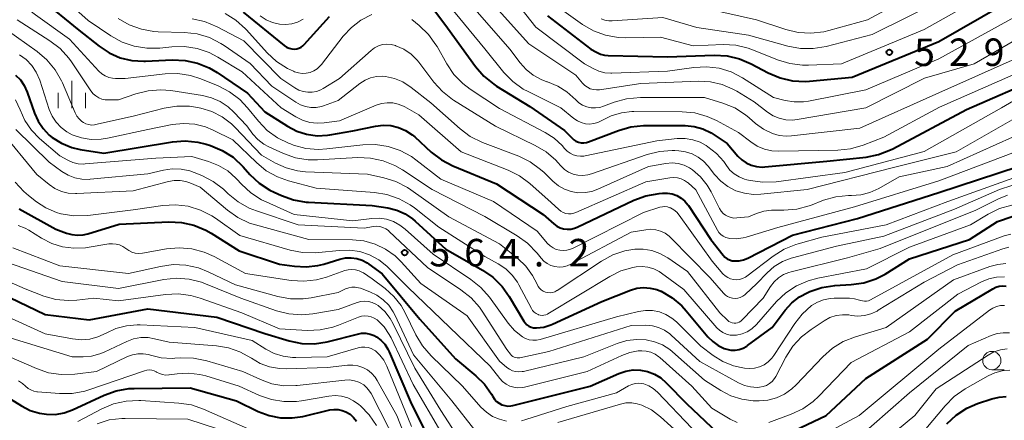
# Model space of a CAD drawing. Units: metres. Extents: x -70000 to -68000, y 18000 to 19500.
# Drawn here: x -69512 to -69378, y 19346 to 19401 of the extents above; entities that cross this region are included whole.
import ezdxf

# ---------------------------------------------------------------- set-up
doc = ezdxf.new("R2010")
doc.units = ezdxf.units.M
for name, color, linetype, lineweight in [('633100_広葉樹林', 7, 'Continuous', 13), ('633400_荒地', 7, 'Continuous', 13), ('710100_等高線(計曲線)', 7, 'Continuous', 40), ('710200_等高線(主曲線)', 7, 'Continuous', 13), ('731200_図化機測定による標高点', 7, 'Continuous', 40)]:
    doc.layers.add(name, color=color, linetype=linetype, lineweight=lineweight)
doc.styles.add('Style-WORKING', font='MS Gothic.ttf')

msp = doc.modelspace()

# ---------------------------------------------------------------- linework, layer by layer
at = {"layer": '633100_広葉樹林', "linetype": 'Continuous', "lineweight": 13}
msp.add_line((-69379.78, 19353.26), (-69378.11, 19353.26), dxfattribs=at)
msp.add_circle((-69379.78, 19354.51), 1.25, dxfattribs=at)
at = {"layer": '633400_荒地', "linetype": 'Continuous', "lineweight": 13}
for p, q in [((-69505.37, 19388.92), (-69505.37, 19392.67)), ((-69507.24, 19388.92), (-69507.24, 19391.03)), ((-69503.49, 19388.92), (-69503.49, 19391.03))]:
    msp.add_line(p, q, dxfattribs=at)
at = {"layer": '710100_等高線(計曲線)', "linetype": 'Continuous', "lineweight": 40, "flags": 128}
for points, elevation in [([(-69458.4, 19405.71), (-69454.1, 19399.9), (-69450.26, 19394.61), (-69449.11, 19393.29), (-69447.76, 19392.19), (-69447.4, 19391.96), (-69442.84, 19389.16), (-69438.11, 19385.89), (-69437.13, 19384.87), (-69436.85, 19384.62), (-69436.54, 19384.43), (-69436.19, 19384.3), (-69435.83, 19384.22), (-69435.45, 19384.21), (-69435.09, 19384.27), (-69434.83, 19384.35), (-69430.75, 19385.91), (-69429.07, 19386.39), (-69427.33, 19386.57), (-69427.13, 19386.57), (-69421.62, 19386.55), (-69420.4, 19386.43), (-69419.21, 19386.11), (-69418.09, 19385.58), (-69417.68, 19385.32), (-69415.89, 19384.11), (-69414.45, 19382.41), (-69413.91, 19381.89), (-69413.29, 19381.46), (-69412.61, 19381.15), (-69411.88, 19380.96), (-69411.14, 19380.9), (-69410.78, 19380.92), (-69402.3, 19381.7), (-69396.94, 19382.27), (-69395.23, 19382.61), (-69393.6, 19383.23), (-69393.28, 19383.4)], 540), ([(-69509.53, 19403.82), (-69504.4, 19399.6), (-69501.62, 19397.38), (-69500.26, 19396.47), (-69498.76, 19395.82), (-69497.17, 19395.43), (-69495.54, 19395.33), (-69495.29, 19395.34), (-69491.65, 19395.52), (-69489.91, 19395.46), (-69488.2, 19395.09), (-69486.59, 19394.44), (-69485.54, 19393.81), (-69481.38, 19391), (-69479, 19388.42), (-69475.92, 19386.46), (-69474.66, 19385.8), (-69473.31, 19385.37), (-69471.89, 19385.18), (-69470.47, 19385.24), (-69470.12, 19385.3), (-69467, 19385.84), (-69463.93, 19386.49), (-69462.88, 19386.62), (-69461.82, 19386.56), (-69460.78, 19386.32), (-69459.8, 19385.9), (-69458.91, 19385.32), (-69458.56, 19385.02), (-69456.3, 19382.95), (-69454.92, 19381.89), (-69453.37, 19381.08), (-69447.39, 19378.61), (-69441, 19374.43), (-69439.57, 19373.15), (-69439.17, 19372.84), (-69438.72, 19372.62), (-69438.23, 19372.47), (-69437.73, 19372.41), (-69437.23, 19372.44), (-69436.74, 19372.55), (-69436.4, 19372.69), (-69428.63, 19376.38), (-69427, 19376.99), (-69425.2, 19377.31), (-69424.73, 19377.35), (-69424.06, 19377.35), (-69423.4, 19377.23), (-69422.78, 19377), (-69422.2, 19376.67), (-69421.69, 19376.24), (-69421.26, 19375.73), (-69421.2, 19375.64), (-69418.14, 19371), (-69416.46, 19368.88), (-69416.21, 19368.62), (-69415.92, 19368.4), (-69415.59, 19368.24), (-69415.24, 19368.13), (-69414.91, 19368.09), (-69414.28, 19368.12)], 550), ([(-69481.97, 19402.03), (-69476.38, 19397.5), (-69476.06, 19397.28), (-69475.7, 19397.12), (-69475.32, 19397.03), (-69474.96, 19397), (-69474.65, 19397.03), (-69474.35, 19397.11), (-69474.07, 19397.24), (-69473.82, 19397.42), (-69473.63, 19397.6), (-69470.19, 19401.45)], 540), ([(-69440.45, 19401.55), (-69434.5, 19397), (-69433.75, 19396.57), (-69433.21, 19396.32), (-69432.65, 19396.17), (-69432.14, 19396.12), (-69424.05, 19395.95), (-69417.66, 19396.16), (-69415.92, 19396.07), (-69414.22, 19395.67), (-69412.65, 19395), (-69410.29, 19393.75), (-69408.68, 19393.07), (-69406.99, 19392.68), (-69405.24, 19392.59), (-69404.67, 19392.63), (-69398.83, 19393.17), (-69387, 19398.02), (-69378.39, 19403)], 530), ([(-69513.04, 19393.46), (-69512.38, 19392.8), (-69511.85, 19392.03), (-69511.44, 19391.13), (-69510.46, 19388.26), (-69509.96, 19387.15), (-69509.28, 19386.14), (-69508.43, 19385.26), (-69508.05, 19384.95), (-69506.77, 19384.15), (-69505.37, 19383.58), (-69504.22, 19383.32), (-69501, 19382.79), (-69491.63, 19384.34), (-69489.89, 19384.47), (-69488.15, 19384.3), (-69487, 19384.01), (-69486.43, 19383.83), (-69484.82, 19383.16), (-69483.35, 19382.23), (-69481.96, 19380.94), (-69481.04, 19379.9), (-69479.77, 19378.71), (-69478.31, 19377.75), (-69477.76, 19377.48), (-69476.75, 19377.01), (-69475.11, 19376.42), (-69473.39, 19376.12), (-69473.07, 19376.1), (-69464.35, 19375.65), (-69462.21, 19375.33), (-69461.01, 19375.03), (-69459.88, 19374.54), (-69458.85, 19373.85), (-69458.48, 19373.54), (-69454.3, 19369.7), (-69449.31, 19366.85), (-69447.87, 19365.86), (-69446.63, 19364.63), (-69445.65, 19363.25), (-69443.67, 19359.9), (-69443.47, 19359.63), (-69443.23, 19359.39), (-69442.96, 19359.2), (-69442.65, 19359.07), (-69442.33, 19358.98), (-69441.99, 19358.96), (-69441.94, 19358.96), (-69440.94, 19359.08), (-69439.97, 19359.38), (-69439.75, 19359.48), (-69433, 19362.56), (-69429.11, 19364.1), (-69428.23, 19364.36), (-69427.32, 19364.46), (-69426.41, 19364.4), (-69425.52, 19364.19), (-69424.95, 19363.96), (-69424.92, 19363.95), (-69423.41, 19363.07), (-69422.08, 19361.95), (-69421.48, 19361.29), (-69418.53, 19357.74), (-69417.88, 19357.09)], 560), ([(-69393.28, 19383.4), (-69383.23, 19388.77), (-69373, 19393.23)], 540), ([(-69414.28, 19368.12), (-69413.67, 19368.25), (-69413.1, 19368.49), (-69407, 19371.63), (-69398.13, 19373.87), (-69387, 19377.42), (-69376.19, 19381)], 550), ([(-69512.53, 19375.2), (-69507.55, 19372.45), (-69506.1, 19371.9), (-69505.35, 19371.68), (-69504.58, 19371.6), (-69503.8, 19371.65), (-69503.18, 19371.8), (-69498.89, 19373.11), (-69492.13, 19373.41), (-69490.39, 19373.34), (-69488.69, 19372.96), (-69487.08, 19372.3), (-69486.35, 19371.88), (-69482.53, 19369.47), (-69477, 19367.65), (-69474.97, 19367.36), (-69473.36, 19367.27), (-69471.76, 19367.47), (-69470.97, 19367.67), (-69468.78, 19368.34), (-69468.02, 19368.5), (-69467.24, 19368.53), (-69466.47, 19368.42), (-69465.72, 19368.18), (-69465.03, 19367.82), (-69464.81, 19367.66), (-69463, 19366.32), (-69457.86, 19360.14), (-69453, 19354.75), (-69450.21, 19352.44), (-69449.03, 19351.27), (-69448.07, 19349.92), (-69447.88, 19349.58), (-69447.65, 19349.23), (-69447.37, 19348.92), (-69447.03, 19348.67), (-69446.66, 19348.48), (-69446.26, 19348.36)], 570), ([(-69417.88, 19357.09), (-69417.13, 19356.55), (-69416.3, 19356.16), (-69415.95, 19356.05), (-69415.4, 19355.94), (-69414.83, 19355.92), (-69414.27, 19356.01), (-69413.73, 19356.19), (-69413.23, 19356.46), (-69413.11, 19356.55), (-69409.77, 19359), (-69407.99, 19361.36), (-69407.09, 19362.36), (-69406.03, 19363.2), (-69404.88, 19363.81), (-69404.62, 19363.92), (-69402.97, 19364.47), (-69401.23, 19364.73), (-69398.99, 19364.86), (-69397.26, 19365.11), (-69395.61, 19365.65), (-69394.34, 19366.31), (-69391, 19368.36), (-69382.85, 19371), (-69379, 19373.47), (-69377, 19374.14)], 560), ([(-69411.8, 19342.55), (-69402.39, 19347), (-69397, 19352.07), (-69388.58, 19357.42), (-69384.77, 19361.23), (-69379.65, 19364.31), (-69379.23, 19364.51), (-69378.78, 19364.64), (-69378.31, 19364.69), (-69377.84, 19364.66)], 570), ([(-69513.82, 19363.11), (-69509, 19360.8), (-69503, 19360.08), (-69495, 19361.56), (-69485.56, 19360.44), (-69479, 19358.18), (-69475.67, 19357.19), (-69473.96, 19356.85), (-69472.22, 19356.8), (-69470.49, 19357.06), (-69470.31, 19357.1), (-69466.37, 19358.12), (-69465.8, 19358.22), (-69465.22, 19358.22), (-69464.65, 19358.11), (-69464.1, 19357.91), (-69463.79, 19357.74), (-69463.17, 19357.28), (-69462.64, 19356.72), (-69462.21, 19356.07), (-69462.03, 19355.7), (-69459.11, 19348.89), (-69455.23, 19341)], 580), ([(-69446.26, 19348.36), (-69445.84, 19348.3), (-69445.42, 19348.33), (-69445.18, 19348.37), (-69434.6, 19351), (-69430.68, 19352.75), (-69429.73, 19353.07), (-69428.75, 19353.23), (-69427.75, 19353.21), (-69426.77, 19353.02), (-69425.83, 19352.67), (-69424.98, 19352.15), (-69424.21, 19351.48), (-69421.42, 19348.58), (-69416.43, 19343.91)], 570), ([(-69514.35, 19349.65), (-69512.25, 19348.32), (-69511.05, 19347.71), (-69509.76, 19347.31), (-69508.81, 19347.17), (-69507.6, 19347.16), (-69506.4, 19347.37), (-69505.26, 19347.78), (-69500.94, 19349.79), (-69499.3, 19350.38), (-69497.58, 19350.68), (-69496.86, 19350.71), (-69489.2, 19350.8), (-69482.86, 19349), (-69479.93, 19347.57), (-69478.44, 19347), (-69476.88, 19346.69), (-69475.29, 19346.67), (-69473.82, 19346.89), (-69470.14, 19347.76), (-69469.57, 19347.84), (-69469, 19347.82)], 590), ([(-69385.94, 19345.89), (-69384.66, 19347.07), (-69383.19, 19348.01), (-69381.74, 19348.63), (-69379.77, 19349.29), (-69378.8, 19349.52), (-69377.81, 19349.59)], 580), ([(-69469, 19347.82), (-69468.44, 19347.7), (-69467.95, 19347.51), (-69467.38, 19347.18), (-69466.89, 19346.75), (-69466.48, 19346.24)], 590)]:
    msp.add_lwpolyline(points, dxfattribs=dict(at, elevation=elevation))
at = {"layer": '710200_等高線(主曲線)', "linetype": 'Continuous', "lineweight": 13, "flags": 128}
for points, elevation in [([(-69454.35, 19417.64), (-69450.5, 19411.5), (-69445.93, 19405), (-69442.02, 19399.98), (-69435.37, 19395), (-69434.18, 19394.33), (-69433.42, 19393.98), (-69432.62, 19393.77), (-69431.78, 19393.7), (-69431.64, 19393.7), (-69424.03, 19393.97), (-69420.44, 19394.49), (-69418.73, 19394.58), (-69417.02, 19394.38), (-69415.38, 19393.88), (-69413.79, 19393.07), (-69409.59, 19390.41), (-69408, 19390), (-69406.75, 19389.79), (-69405.49, 19389.8), (-69404.8, 19389.91), (-69397, 19391.42), (-69387, 19395.68), (-69376.67, 19401.33)], 532), ([(-69509, 19406.15), (-69503.11, 19400.89), (-69500.03, 19398.81), (-69498.51, 19397.96), (-69496.87, 19397.39), (-69495.14, 19397.11), (-69493.35, 19397.14), (-69491.71, 19397.32), (-69489.96, 19397.35), (-69488.24, 19397.08), (-69486.59, 19396.52), (-69485.41, 19395.9), (-69482.12, 19393.88), (-69476.77, 19389), (-69474.79, 19387.76), (-69473.87, 19387.3), (-69472.89, 19387), (-69471.87, 19386.87), (-69470.91, 19386.92), (-69468.81, 19387.19), (-69463.83, 19389.33), (-69463.09, 19389.57), (-69462.33, 19389.68), (-69461.56, 19389.66), (-69460.8, 19389.5), (-69460.08, 19389.21), (-69459.89, 19389.11), (-69457.98, 19388.02), (-69452.2, 19383), (-69445.82, 19380.49), (-69444.26, 19379.72), (-69442.83, 19378.66), (-69439.92, 19376.08), (-69438.9, 19375.1), (-69438.61, 19374.87), (-69438.29, 19374.69), (-69437.94, 19374.57), (-69437.57, 19374.52), (-69437.2, 19374.52), (-69436.84, 19374.6), (-69436.58, 19374.69), (-69427, 19378.89), (-69423.71, 19379.45), (-69423.19, 19379.49)], 548), ([(-69419, 19402.56), (-69411.91, 19401), (-69407.9, 19399.67), (-69406.21, 19399.26), (-69404.47, 19399.16), (-69402.73, 19399.36), (-69402.05, 19399.52), (-69396.75, 19401), (-69385.7, 19407)], 524), ([(-69513.06, 19403.79), (-69510.31, 19401.69), (-69505.66, 19398.34), (-69501.65, 19393.99), (-69501.26, 19393.63), (-69500.81, 19393.34), (-69500.32, 19393.14), (-69499.79, 19393.03), (-69499.4, 19393), (-69498.06, 19393), (-69492.63, 19393.61), (-69490.89, 19393.65), (-69489.17, 19393.39), (-69487.76, 19392.93), (-69485.39, 19391.97), (-69483.83, 19391.18), (-69482.44, 19390.12), (-69481.38, 19389), (-69479.89, 19387.16)], 552), ([(-69448.35, 19403.65), (-69443, 19397.7), (-69436.56, 19393.44), (-69435.65, 19392.35), (-69435.34, 19392.04), (-69434.98, 19391.78), (-69434.59, 19391.59), (-69434.16, 19391.48), (-69433.72, 19391.44), (-69433.34, 19391.46), (-69427.7, 19392.3), (-69419.8, 19392.61), (-69418.19, 19392.53), (-69416.6, 19392.17), (-69415.11, 19391.54), (-69414.6, 19391.26), (-69412.21, 19389.79), (-69410.4, 19388.4), (-69409.63, 19387.91), (-69408.79, 19387.56), (-69407.91, 19387.36), (-69407, 19387.32), (-69406.33, 19387.39), (-69397, 19388.99), (-69388.96, 19393.04), (-69382.18, 19395), (-69374.65, 19399.35)], 534), ([(-69433.11, 19401.14), (-69432.59, 19400.96), (-69432.06, 19400.86), (-69431.59, 19400.86), (-69424.7, 19401.3), (-69420.05, 19399.95), (-69413, 19398.9), (-69407.61, 19397.39), (-69405.9, 19397.07), (-69404.15, 19397.06), (-69402.38, 19397.36), (-69396.13, 19399), (-69385.91, 19404.09)], 526), ([(-69484.43, 19401.84), (-69482.95, 19400.92), (-69481.65, 19399.76), (-69481.53, 19399.63), (-69478.69, 19396.49), (-69477.41, 19395.31), (-69475.94, 19394.36), (-69475.09, 19393.97), (-69474.97, 19393.91), (-69474.44, 19393.75), (-69473.9, 19393.68), (-69473.36, 19393.7), (-69472.83, 19393.82), (-69472.32, 19394.03), (-69471.86, 19394.32), (-69471.46, 19394.69), (-69471.29, 19394.89), (-69468.32, 19398.74), (-69467.2, 19399.95), (-69465.89, 19400.95), (-69464.43, 19401.71)], 542), ([(-69453.9, 19403), (-69448.99, 19397.01), (-69446.37, 19393.81), (-69445.15, 19392.57), (-69443.73, 19391.55), (-69443.06, 19391.19), (-69438.63, 19389), (-69436.82, 19387.52), (-69436.34, 19387.19), (-69435.82, 19386.96), (-69435.26, 19386.81), (-69434.69, 19386.77), (-69434.11, 19386.83)], 538), ([(-69450.6, 19402.75), (-69445.55, 19397), (-69444.16, 19395.12), (-69443.34, 19394.19), (-69442.37, 19393.42), (-69441.29, 19392.83)], 536), ([(-69439.16, 19402.84), (-69435.65, 19400.37), (-69434.14, 19399.5), (-69432.5, 19398.9), (-69430.79, 19398.59), (-69429.76, 19398.55), (-69425, 19398.62), (-69420.54, 19397.46), (-69416.47, 19397.6), (-69414.72, 19397.51), (-69413.03, 19397.12), (-69412.33, 19396.87), (-69409.04, 19395.52), (-69407.37, 19395.01), (-69405.64, 19394.79), (-69404.8, 19394.79), (-69400.28, 19395), (-69389, 19399.66), (-69383.1, 19403)], 528), ([(-69512.84, 19401), (-69508.34, 19398.13), (-69506.96, 19397.07)], 554), ([(-69499.02, 19401.16), (-69497.51, 19400.29), (-69495.87, 19399.7), (-69494.15, 19399.39), (-69493.56, 19399.36), (-69489.97, 19399.26), (-69488.24, 19399.06), (-69486.57, 19398.56), (-69485.01, 19397.78), (-69484.56, 19397.48), (-69481, 19395.02), (-69478.04, 19391.96), (-69474.76, 19389.74), (-69474.13, 19389.38), (-69473.44, 19389.15), (-69472.73, 19389.03), (-69472, 19389.04), (-69471.29, 19389.18), (-69471, 19389.27), (-69469, 19390), (-69466.03, 19392.31), (-69465.34, 19392.76), (-69464.59, 19393.08), (-69463.79, 19393.26), (-69462.97, 19393.3), (-69462.52, 19393.26), (-69461.31, 19392.99), (-69460.16, 19392.51), (-69459.03, 19391.77), (-69456.35, 19389.65), (-69452.37, 19386.11), (-69450.97, 19385.07), (-69449.28, 19384.24), (-69444.35, 19382.37), (-69442.78, 19381.61), (-69441.37, 19380.59), (-69440.88, 19380.14), (-69439.69, 19378.97), (-69438.95, 19378.36), (-69438.12, 19377.88), (-69437.21, 19377.56), (-69436.27, 19377.4), (-69435.31, 19377.41), (-69434.37, 19377.58), (-69433.56, 19377.87), (-69426.64, 19381)], 546), ([(-69488.93, 19401.11), (-69487.23, 19400.74), (-69485.5, 19400.03), (-69481.88, 19398.12), (-69476.81, 19393), (-69474.9, 19391.71), (-69474.36, 19391.41), (-69473.78, 19391.2), (-69473.16, 19391.11), (-69472.54, 19391.11), (-69471.94, 19391.23), (-69471.36, 19391.45), (-69471.04, 19391.62), (-69468.81, 19393), (-69464.51, 19396.81), (-69464.03, 19397.16), (-69463.5, 19397.43), (-69462.93, 19397.6), (-69462.34, 19397.66), (-69461.75, 19397.63), (-69461.17, 19397.49), (-69461.11, 19397.46), (-69460.03, 19396.97), (-69459.06, 19396.3), (-69458.23, 19395.47), (-69458, 19395.19), (-69455.95, 19392.48), (-69454.77, 19391.19), (-69453.4, 19390.12), (-69453.24, 19390.02), (-69447.51, 19386.49), (-69442.12, 19383.86), (-69440.63, 19382.97), (-69439.31, 19381.82), (-69439.04, 19381.53), (-69438.62, 19381.06), (-69438.12, 19380.59), (-69437.55, 19380.22), (-69436.93, 19379.95), (-69436.27, 19379.79), (-69435.59, 19379.75), (-69434.91, 19379.83), (-69434.42, 19379.97), (-69426.83, 19382.6), (-69425.14, 19383.03), (-69423.4, 19383.16), (-69423.07, 19383.15), (-69422.52, 19383.12), (-69421.59, 19382.99), (-69420.7, 19382.71), (-69419.86, 19382.27), (-69419.12, 19381.69), (-69418.52, 19381.04), (-69417.63, 19379.89), (-69416.79, 19378.99)], 544), ([(-69479.64, 19401.53), (-69478.84, 19401), (-69477.97, 19400.62), (-69477, 19400.39), (-69476.17, 19400.35), (-69475.34, 19400.45), (-69474.54, 19400.69), (-69473.8, 19401.07)], 538), ([(-69458.95, 19401.03), (-69457.93, 19400.2), (-69456.68, 19398.99), (-69455.65, 19397.58), (-69455.51, 19397.34), (-69454.18, 19394.98), (-69453.2, 19393.54), (-69451.98, 19392.29), (-69450.98, 19391.54), (-69447, 19388.9), (-69440.73, 19385.63), (-69439.51, 19384.84), (-69438.45, 19383.86), (-69438.09, 19383.45), (-69437.75, 19383.09), (-69437.35, 19382.8), (-69436.91, 19382.58), (-69436.43, 19382.44), (-69435.94, 19382.38), (-69435.45, 19382.41), (-69435.29, 19382.44), (-69425.5, 19384.5), (-69422.71, 19384.78), (-69421.65, 19384.8), (-69420.61, 19384.63), (-69419.61, 19384.28), (-69418.79, 19383.84), (-69418.55, 19383.68), (-69417.37, 19382.76), (-69416.37, 19381.65), (-69416, 19381.12), (-69415.52, 19380.5), (-69414.94, 19379.97), (-69414.27, 19379.55), (-69413.54, 19379.25), (-69413.2, 19379.16)], 542), ([(-69514.34, 19399.66), (-69510.08, 19396.65), (-69508.75, 19395.52), (-69507.63, 19394.18), (-69506.76, 19392.67), (-69506.63, 19392.37), (-69504.91, 19388.29), (-69504.67, 19387.85), (-69504.37, 19387.46), (-69504, 19387.13), (-69503.78, 19386.97), (-69503.43, 19386.8), (-69503.05, 19386.69), (-69502.66, 19386.64), (-69502.28, 19386.67), (-69502.11, 19386.7), (-69497, 19387.85), (-69492.75, 19388.94), (-69491.03, 19389.22), (-69489.29, 19389.2), (-69488.2, 19389.03), (-69487.74, 19388.93), (-69486.24, 19388.47), (-69484.84, 19387.76), (-69483.58, 19386.82), (-69483.07, 19386.32), (-69479.48, 19382.52), (-69477.56, 19381.44), (-69476.1, 19380.78), (-69474.54, 19380.38), (-69473.44, 19380.27), (-69465, 19379.91), (-69462.78, 19379.43), (-69461.11, 19378.92), (-69459.56, 19378.12), (-69459.09, 19377.81), (-69453.89, 19374.11), (-69447, 19370.45), (-69444.47, 19368.42), (-69443.37, 19367.36), (-69442.47, 19366.12), (-69441.86, 19364.91), (-69441.71, 19364.62), (-69441.51, 19364.36), (-69441.28, 19364.14), (-69441, 19363.97), (-69440.71, 19363.84)], 556), ([(-69506.96, 19397.07), (-69505.79, 19395.78), (-69505.41, 19395.26), (-69502.76, 19391.28), (-69502.46, 19390.91), (-69502.1, 19390.6), (-69501.69, 19390.35), (-69501.25, 19390.18), (-69500.79, 19390.09), (-69500.47, 19390.07), (-69499, 19390.08), (-69496.63, 19390.9), (-69494.94, 19391.32), (-69493.2, 19391.44), (-69491.86, 19391.33), (-69487.54, 19390.67), (-69486.29, 19390.36), (-69485.11, 19389.84), (-69484.04, 19389.13), (-69483.25, 19388.39), (-69481.49, 19386.51), (-69480.63, 19385.37), (-69479.95, 19384.64), (-69479.17, 19384.04), (-69478.46, 19383.66), (-69476.47, 19382.76), (-69474.82, 19382.18), (-69473.1, 19381.9), (-69471.81, 19381.89), (-69466.31, 19382.19), (-69464.57, 19382.13), (-69462.86, 19381.77), (-69461.25, 19381.12), (-69460.24, 19380.53), (-69456.17, 19377.83), (-69449, 19374.14), (-69444.58, 19371.53), (-69443.16, 19370.52), (-69441.85, 19369.16), (-69441.31, 19368.48), (-69440.92, 19368.07), (-69440.47, 19367.74), (-69439.96, 19367.49), (-69439.41, 19367.32), (-69438.85, 19367.26), (-69438.28, 19367.3), (-69437.73, 19367.43), (-69437.24, 19367.64), (-69429, 19372.03), (-69427, 19372.36), (-69426.32, 19372.41), (-69425.65, 19372.35), (-69424.99, 19372.17), (-69424.38, 19371.87), (-69423.82, 19371.48), (-69423.58, 19371.25), (-69418.21, 19365.79), (-69416.4, 19363.7), (-69416.14, 19363.44), (-69415.85, 19363.24), (-69415.52, 19363.09), (-69415.17, 19363.01), (-69414.81, 19362.98), (-69414.45, 19363.01), (-69414.11, 19363.11)], 554), ([(-69512.51, 19396.23), (-69511.6, 19395.57), (-69510.83, 19394.76), (-69510.21, 19393.83), (-69509.74, 19392.75), (-69508.44, 19388.77), (-69508.05, 19387.85), (-69507.51, 19387.02), (-69506.82, 19386.29), (-69506.03, 19385.69), (-69505.32, 19385.32), (-69504.04, 19384.88), (-69502.71, 19384.67), (-69501.35, 19384.69), (-69500.51, 19384.83), (-69495, 19386.03), (-69491.66, 19386.69), (-69490.13, 19386.86), (-69488.59, 19386.75), (-69487.09, 19386.38), (-69486.05, 19385.95), (-69483.37, 19384.63), (-69480.17, 19381.52), (-69478.82, 19380.41), (-69477.29, 19379.56), (-69475.78, 19379.02), (-69471.99, 19378.01), (-69464.06, 19377.44), (-69462.34, 19377.16), (-69460.69, 19376.59), (-69459.17, 19375.74), (-69458.59, 19375.32), (-69455.28, 19372.72), (-69449, 19368.7), (-69447.16, 19367.69), (-69446.14, 19367.02), (-69445.26, 19366.17), (-69444.54, 19365.19), (-69444.33, 19364.83), (-69442.63, 19361.62), (-69442.46, 19361.35), (-69442.24, 19361.11), (-69441.98, 19360.92), (-69441.69, 19360.77), (-69441.65, 19360.75), (-69441.41, 19360.69), (-69441.16, 19360.66), (-69440.91, 19360.68), (-69440.67, 19360.74), (-69440.44, 19360.85), (-69440.4, 19360.87), (-69431.94, 19365.99), (-69430.41, 19366.74), (-69428.77, 19367.22), (-69428.34, 19367.29), (-69427.53, 19367.35), (-69426.72, 19367.25), (-69425.93, 19367.02), (-69425.2, 19366.66)], 558), ([(-69441.29, 19392.83), (-69440.53, 19392.55), (-69440.42, 19392.52), (-69439.04, 19391.96), (-69437.77, 19391.18), (-69436.58, 19390.09), (-69436.14, 19389.68), (-69435.63, 19389.36), (-69435.08, 19389.13), (-69434.49, 19388.99), (-69433.89, 19388.96), (-69433.29, 19389.04), (-69432.8, 19389.19), (-69431.31, 19389.75), (-69429.63, 19390.23), (-69427.75, 19390.41), (-69419, 19390.41), (-69416.49, 19389.62), (-69414.88, 19388.96), (-69413.41, 19388.03), (-69412.92, 19387.63), (-69412.02, 19386.85), (-69410.94, 19386.07), (-69409.73, 19385.48), (-69408.8, 19385.22), (-69407.83, 19385.12), (-69407.12, 19385.15), (-69397.8, 19386.2), (-69387, 19391.05), (-69376.17, 19395.83)], 536), ([(-69434.11, 19386.83), (-69433.56, 19386.99), (-69433, 19387.26), (-69431.72, 19387.9), (-69430.35, 19388.31), (-69428.93, 19388.48), (-69428.65, 19388.48), (-69422.06, 19388.44), (-69420.33, 19388.28), (-69418.64, 19387.82), (-69417.38, 19387.25), (-69414.37, 19385.63), (-69412.68, 19384.33), (-69411.8, 19383.75), (-69410.82, 19383.35), (-69409.8, 19383.11), (-69408.87, 19383.06), (-69400.79, 19383.21), (-69399.06, 19383.39), (-69397.33, 19383.9), (-69394.51, 19385), (-69386.91, 19389.09), (-69375, 19394.31)], 538), ([(-69513.05, 19390.09), (-69512.42, 19388.69), (-69511.77, 19387.25), (-69510.87, 19385.94), (-69509.76, 19384.8), (-69507, 19382.44), (-69505.89, 19381.83), (-69505.22, 19381.53), (-69504.5, 19381.36), (-69503.77, 19381.31), (-69503.52, 19381.32), (-69493.89, 19382.11), (-69489, 19382.34), (-69486.71, 19381.67), (-69485.34, 19381.13), (-69484.08, 19380.37), (-69482.97, 19379.4), (-69482.82, 19379.23), (-69482.22, 19378.57), (-69480.94, 19377.39), (-69479.47, 19376.45)], 562), ([(-69413.2, 19379.16), (-69412.76, 19379.06), (-69411.03, 19378.82), (-69409.22, 19378.9), (-69399.83, 19380.17), (-69389, 19383.04), (-69378.48, 19389), (-69374.97, 19391.03)], 542), ([(-69416.79, 19378.99), (-69415.8, 19378.24), (-69414.7, 19377.68), (-69413.52, 19377.32), (-69412.3, 19377.16), (-69411.3, 19377.2), (-69405, 19377.85), (-69393.18, 19380.82), (-69384.64, 19383), (-69374.12, 19389)], 544), ([(-69479.89, 19387.16), (-69478.68, 19385.91), (-69477.27, 19384.89), (-69475.7, 19384.12), (-69475.52, 19384.05), (-69475.1, 19383.9), (-69473.41, 19383.45), (-69471.67, 19383.3), (-69470.57, 19383.37), (-69465.65, 19383.93), (-69463.9, 19383.97), (-69462.18, 19383.71), (-69460.53, 19383.16), (-69459, 19382.33), (-69458.41, 19381.9), (-69455, 19379.27), (-69447.81, 19376.19), (-69441.86, 19372.14), (-69440.43, 19370.49), (-69440.08, 19370.15), (-69439.67, 19369.87), (-69439.23, 19369.67), (-69438.75, 19369.55), (-69438.26, 19369.52), (-69437.77, 19369.57), (-69437.3, 19369.7), (-69437.04, 19369.81), (-69427.31, 19374.69), (-69425.09, 19375.41), (-69424.75, 19375.49), (-69424.4, 19375.51), (-69424.05, 19375.47), (-69423.71, 19375.36), (-69423.63, 19375.33), (-69423.18, 19375.07), (-69422.79, 19374.75), (-69422.46, 19374.36), (-69417.95, 19368.05), (-69416.48, 19366.35), (-69416.17, 19366.06), (-69415.83, 19365.83), (-69415.44, 19365.66), (-69415.04, 19365.56), (-69414.62, 19365.53), (-69414.2, 19365.58), (-69413.8, 19365.69), (-69413.42, 19365.88), (-69413.21, 19366.02), (-69409.61, 19368.76), (-69408.13, 19369.69), (-69406.52, 19370.35), (-69406.22, 19370.44), (-69403, 19371.33), (-69394.2, 19373), (-69385.8, 19376.2), (-69375, 19380.05)], 552), ([(-69515, 19385.82), (-69510.12, 19379.88), (-69508.47, 19378.53), (-69507.67, 19377.98), (-69506.78, 19377.59), (-69505.84, 19377.35), (-69504.87, 19377.28), (-69504.69, 19377.29), (-69497, 19377.66), (-69492.15, 19378.94), (-69491.37, 19379.08), (-69490.58, 19379.07), (-69489.8, 19378.93), (-69489.25, 19378.75), (-69487.84, 19378.16), (-69484.11, 19375.01), (-69482.68, 19374.01), (-69481.1, 19373.27), (-69480.28, 19373.01), (-69473, 19371.03), (-69467.05, 19370.98), (-69465.48, 19370.83), (-69463.95, 19370.4), (-69462.53, 19369.72), (-69461.24, 19368.8), (-69460.39, 19367.97), (-69457.72, 19365), (-69451.41, 19360.59), (-69447, 19354.44), (-69446, 19353.58), (-69445.63, 19353.32), (-69445.23, 19353.12), (-69444.79, 19353), (-69444.35, 19352.96), (-69443.9, 19352.99), (-69443.72, 19353.03), (-69435.47, 19355), (-69430.9, 19356.84), (-69429.59, 19357.23), (-69428.23, 19357.4), (-69426.96, 19357.34), (-69425.82, 19357.08), (-69424.74, 19356.64), (-69423.75, 19356.01), (-69423.39, 19355.71), (-69419, 19351.84), (-69416.79, 19350.42), (-69415.4, 19349.69), (-69413.91, 19349.22)], 566), ([(-69513, 19386.01), (-69508.44, 19381.56), (-69506.71, 19380.29), (-69505.86, 19379.78), (-69504.95, 19379.43), (-69503.98, 19379.24), (-69502.99, 19379.22), (-69502.84, 19379.24), (-69495, 19380), (-69492.84, 19380.5), (-69491.64, 19380.67), (-69490.42, 19380.63), (-69489.23, 19380.38), (-69488.64, 19380.17), (-69487.6, 19379.75), (-69486.05, 19378.95), (-69484.66, 19377.9), (-69484.36, 19377.61), (-69484, 19377.26), (-69482.66, 19376.15), (-69481.14, 19375.29), (-69480.17, 19374.91), (-69474.47, 19373), (-69465.44, 19372.56), (-69464.19, 19372.78), (-69463.75, 19372.82), (-69463.32, 19372.78), (-69462.9, 19372.67), (-69462.5, 19372.48), (-69462.14, 19372.23), (-69462.02, 19372.13), (-69456.82, 19367.18), (-69452.24, 19364.15), (-69450.87, 19363.07), (-69449.71, 19361.77), (-69449.34, 19361.24), (-69445.97, 19356.03), (-69445.48, 19355.37), (-69445.34, 19355.21), (-69445.17, 19355.07), (-69444.97, 19354.97), (-69444.77, 19354.9), (-69444.55, 19354.86), (-69444.33, 19354.87), (-69444.2, 19354.89), (-69440.25, 19355.75), (-69429, 19359.31), (-69427, 19359.32), (-69426.12, 19359.25), (-69425.26, 19359.02)], 564), ([(-69426.64, 19381), (-69424.27, 19381.4), (-69423.43, 19381.46), (-69422.59, 19381.38), (-69421.79, 19381.16), (-69421.03, 19380.8), (-69420.63, 19380.54), (-69419.53, 19379.58), (-69418.62, 19378.44), (-69418.09, 19377.54), (-69416.93, 19375.23), (-69416.72, 19374.89), (-69416.45, 19374.58), (-69416.13, 19374.33), (-69415.77, 19374.14), (-69415.38, 19374.01), (-69414.98, 19373.95), (-69414.6, 19373.96), (-69413, 19374.13), (-69411.92, 19374.56), (-69410.91, 19374.87), (-69409.87, 19375), (-69409.67, 19375), (-69408.15, 19375), (-69406.41, 19375.15), (-69404.73, 19375.6), (-69404.53, 19375.68), (-69402.77, 19376.37), (-69401.09, 19376.85), (-69399.36, 19377.04), (-69398.92, 19377.04), (-69397.67, 19377.13), (-69396.44, 19377.43), (-69395.2, 19377.98), (-69392.45, 19379.55), (-69385.89, 19381), (-69376.97, 19385)], 546), ([(-69423.19, 19379.49), (-69422.68, 19379.45), (-69422.19, 19379.31), (-69421.73, 19379.09), (-69421.31, 19378.79), (-69421.25, 19378.75), (-69420.2, 19377.8), (-69417.24, 19372.31), (-69417.03, 19371.99), (-69416.76, 19371.7), (-69416.44, 19371.47), (-69416.09, 19371.29), (-69415.72, 19371.18), (-69415.56, 19371.15), (-69414.65, 19371.11), (-69413.74, 19371.23), (-69413.32, 19371.34), (-69409, 19372.67), (-69398.51, 19375.49), (-69387, 19379.01), (-69376.53, 19383)], 548), ([(-69513.08, 19378.86), (-69511.91, 19377.56), (-69511.26, 19377), (-69510.2, 19376.18), (-69508.9, 19375.33), (-69507.47, 19374.72), (-69506.85, 19374.54), (-69506.8, 19374.53), (-69505.07, 19374.26), (-69503.16, 19374.31), (-69497, 19375.08), (-69492.93, 19375.66), (-69491.19, 19375.76), (-69489.46, 19375.55), (-69487.79, 19375.04), (-69486.24, 19374.25), (-69485.75, 19373.93), (-69482.42, 19371.58), (-69475.56, 19369.57), (-69473.85, 19369.23), (-69472.11, 19369.18), (-69471.62, 19369.23), (-69468.86, 19369.54), (-69467.44, 19369.58), (-69466.05, 19369.37), (-69464.71, 19368.92), (-69463.47, 19368.24), (-69462.36, 19367.36), (-69462.24, 19367.24), (-69459.49, 19364.51), (-69453.75, 19359), (-69448.25, 19353.75), (-69446.94, 19352.06), (-69446.55, 19351.64), (-69446.09, 19351.3), (-69445.58, 19351.03), (-69445.03, 19350.86), (-69444.46, 19350.79), (-69443.89, 19350.82), (-69443.55, 19350.89), (-69435, 19352.99), (-69430.29, 19355.2), (-69429.21, 19355.6), (-69428.07, 19355.81), (-69427.57, 19355.84), (-69426.94, 19355.79), (-69426.32, 19355.64), (-69425.74, 19355.38), (-69425.22, 19355.02), (-69425.08, 19354.9), (-69420.74, 19351), (-69418.01, 19347.99), (-69415.49, 19346.51), (-69414.52, 19346.05)], 568), ([(-69414.11, 19363.11), (-69413.78, 19363.27), (-69413.49, 19363.48), (-69413.43, 19363.53), (-69411.86, 19365), (-69410.43, 19366.49), (-69409.47, 19367.34), (-69408.37, 19368), (-69407.17, 19368.46), (-69407, 19368.51), (-69401, 19370.1), (-69394.54, 19371.46), (-69384.86, 19375.14), (-69378.72, 19377.84), (-69377.07, 19378.4)], 554), ([(-69479.47, 19376.45), (-69478.85, 19376.14), (-69475, 19374.44), (-69467, 19373.58), (-69464.4, 19373.89), (-69463.4, 19373.92), (-69462.41, 19373.78), (-69461.45, 19373.47), (-69460.57, 19372.99), (-69459.86, 19372.44), (-69456.05, 19369), (-69450.91, 19365.58), (-69449.55, 19364.49), (-69448.36, 19363.13), (-69445.8, 19359.61), (-69444.93, 19358.61), (-69443.86, 19357.75), (-69443.42, 19357.51), (-69442.93, 19357.35), (-69442.43, 19357.27), (-69441.92, 19357.28), (-69441.42, 19357.39), (-69431, 19360.46), (-69428, 19361.2), (-69427.05, 19361.35), (-69426.1, 19361.33), (-69425.16, 19361.15), (-69424.26, 19360.8), (-69423.44, 19360.31), (-69422.81, 19359.77), (-69419.51, 19356.49), (-69417.8, 19355.2), (-69416.49, 19354.38), (-69415.05, 19353.8), (-69413.98, 19353.55), (-69413.53, 19353.47), (-69412.85, 19353.41), (-69412.16, 19353.47), (-69411.5, 19353.65), (-69410.87, 19353.94), (-69410.31, 19354.34), (-69409.83, 19354.83), (-69409.55, 19355.19), (-69406.69, 19359.58), (-69405.69, 19360.85), (-69404.38, 19362), (-69403.59, 19362.47), (-69402.74, 19362.8), (-69401.84, 19362.97), (-69401.3, 19363), (-69399.21, 19363), (-69398.52, 19362.94), (-69397.85, 19362.76), (-69397.72, 19362.71), (-69397.44, 19362.63), (-69397.16, 19362.59), (-69396.88, 19362.61), (-69396.6, 19362.67), (-69396.32, 19362.79), (-69385.09, 19368.91), (-69378.08, 19371.53), (-69377.19, 19371.77)], 562), ([(-69440.71, 19363.84), (-69440.39, 19363.77), (-69440.07, 19363.75), (-69439.75, 19363.8), (-69439.44, 19363.89), (-69439.15, 19364.04), (-69439.11, 19364.06), (-69433.07, 19368.08), (-69431.53, 19368.91), (-69429.88, 19369.47), (-69428.53, 19369.7), (-69427.35, 19369.71), (-69426.2, 19369.52), (-69425.09, 19369.13), (-69424.02, 19368.53), (-69421.34, 19366.66), (-69416.89, 19361), (-69415.86, 19360), (-69415.67, 19359.84), (-69415.45, 19359.72), (-69415.22, 19359.64), (-69414.97, 19359.6), (-69414.72, 19359.61), (-69414.48, 19359.65), (-69414.25, 19359.74), (-69414.04, 19359.87), (-69413.84, 19360.04), (-69411, 19363.02), (-69410, 19364.59), (-69409.51, 19365.24), (-69408.91, 19365.79), (-69408.22, 19366.23), (-69407.47, 19366.54), (-69407.19, 19366.62), (-69399.46, 19368.54), (-69395, 19369.8), (-69381.96, 19375), (-69378.88, 19376.56), (-69377.65, 19377.05)], 556), ([(-69425.2, 19366.66), (-69424.85, 19366.42), (-69421.82, 19364.18), (-69417.31, 19358.99), (-69416.93, 19358.63), (-69416.49, 19358.33), (-69416.01, 19358.12), (-69415.5, 19357.99), (-69414.97, 19357.95), (-69414.62, 19357.98), (-69413.87, 19358.15), (-69413.17, 19358.44), (-69412.52, 19358.85), (-69411.92, 19359.42), (-69409.16, 19362.54), (-69407.89, 19363.74), (-69406.44, 19364.71), (-69404.84, 19365.4), (-69403.52, 19365.75), (-69396.89, 19367), (-69391, 19369.98), (-69382.71, 19373), (-69380.29, 19374.47), (-69378.73, 19375.24), (-69377.05, 19375.72)], 558), ([(-69512.69, 19372.95), (-69511.74, 19372.58), (-69511.23, 19372.29), (-69509.49, 19371.19), (-69508.1, 19370.48), (-69506.62, 19370.01), (-69505.07, 19369.82), (-69503.51, 19369.89), (-69503.27, 19369.93), (-69500.29, 19370.41), (-69499.8, 19370.45), (-69499.31, 19370.4), (-69498.83, 19370.27), (-69498.38, 19370.05), (-69498, 19369.78), (-69497.6, 19369.5), (-69497.16, 19369.29), (-69496.7, 19369.16), (-69496.21, 19369.12), (-69495.71, 19369.16), (-69492.45, 19369.74), (-69490.71, 19369.9), (-69488.98, 19369.75), (-69487.29, 19369.3), (-69485.92, 19368.69), (-69481.64, 19366.36), (-69475.42, 19365.43), (-69473.68, 19365.32), (-69471.95, 19365.51), (-69470.59, 19365.89), (-69468.11, 19366.77), (-69467.62, 19366.89), (-69467.12, 19366.93), (-69466.62, 19366.88), (-69466.13, 19366.75), (-69465.67, 19366.53), (-69465.55, 19366.45), (-69464.34, 19365.66), (-69462.58, 19364.33)], 572), ([(-69513.42, 19369.88), (-69507, 19367.44), (-69497.63, 19366.37), (-69493.26, 19367.35), (-69491.53, 19367.59), (-69489.79, 19367.52), (-69488.09, 19367.15), (-69486.76, 19366.63), (-69483, 19364.84), (-69477.25, 19363.26), (-69475.53, 19362.94), (-69473.79, 19362.93), (-69472.71, 19363.08), (-69469, 19363.8), (-69468, 19364.27), (-69467.57, 19364.43), (-69467.13, 19364.51), (-69466.67, 19364.52), (-69466.22, 19364.44), (-69465.96, 19364.36), (-69464.67, 19363.87), (-69463.71, 19363.42), (-69462.85, 19362.8), (-69462.1, 19362.04), (-69461.5, 19361.16), (-69461.29, 19360.75), (-69458.73, 19355.27), (-69453.5, 19349), (-69450.34, 19345)], 574), ([(-69425.26, 19359.02), (-69424.45, 19358.65), (-69423.73, 19358.15), (-69423.53, 19357.98), (-69419.62, 19354.38), (-69414.34, 19351.46), (-69413.54, 19351.11), (-69412.7, 19350.9), (-69411.83, 19350.84), (-69411.48, 19350.86), (-69411, 19350.95), (-69410.55, 19351.12), (-69410.12, 19351.36), (-69409.75, 19351.67), (-69409.44, 19352.05), (-69409.26, 19352.35), (-69407.89, 19354.99), (-69406.95, 19356.46), (-69405.77, 19357.75), (-69404.46, 19358.76), (-69402.65, 19359.94), (-69401.87, 19360.36), (-69401.04, 19360.63), (-69400.17, 19360.75), (-69399.29, 19360.72), (-69398.98, 19360.67), (-69398.07, 19360.58), (-69397.17, 19360.65), (-69396.28, 19360.88), (-69395.45, 19361.26), (-69395.28, 19361.36), (-69389, 19365.22), (-69384.45, 19367.55), (-69378.29, 19369.76), (-69377.46, 19369.99)], 564), ([(-69518.02, 19367), (-69511.73, 19364.27), (-69509.19, 19363.31), (-69507.56, 19362.85), (-69505.88, 19362.68), (-69504.67, 19362.74), (-69502.34, 19363), (-69499, 19362.63), (-69492.57, 19363.51), (-69490.83, 19363.6), (-69489.1, 19363.38), (-69487.86, 19363.03), (-69482.17, 19361), (-69477, 19358.82), (-69473.2, 19358.62), (-69471.45, 19358.69), (-69469.75, 19359.05), (-69468.96, 19359.33), (-69466.23, 19360.43), (-69465.81, 19360.55), (-69465.36, 19360.61), (-69464.92, 19360.58), (-69464.49, 19360.48), (-69464.08, 19360.31), (-69463.7, 19360.06), (-69463.63, 19360)], 578), ([(-69514.12, 19367.88), (-69506.69, 19365.31), (-69499, 19364.35), (-69492.82, 19365.55), (-69491.09, 19365.73), (-69489.35, 19365.61), (-69487.66, 19365.19), (-69487.11, 19364.98), (-69482.28, 19363), (-69477.41, 19361.3), (-69475.73, 19360.87), (-69473.99, 19360.74), (-69472.48, 19360.88), (-69469, 19361.46), (-69466.43, 19362.42), (-69465.92, 19362.56), (-69465.4, 19362.61), (-69464.87, 19362.57), (-69464.35, 19362.44), (-69463.87, 19362.22), (-69463.54, 19362), (-69462.64, 19361.19), (-69461.89, 19360.24), (-69461.48, 19359.51), (-69458.52, 19353.48), (-69455, 19347.67), (-69451.58, 19342.42)], 576), ([(-69413.91, 19349.22), (-69412.36, 19349.01), (-69411.95, 19349), (-69411.56, 19349), (-69410.34, 19349.11), (-69409.17, 19349.42), (-69408.06, 19349.94), (-69407.06, 19350.64), (-69406.47, 19351.2), (-69402.86, 19355.03), (-69401.55, 19356.19), (-69400.07, 19357.11), (-69398.4, 19357.76), (-69394.2, 19359), (-69385, 19365.5), (-69380.04, 19367.33), (-69378.98, 19367.63), (-69377.88, 19367.73)], 566), ([(-69391, 19358.43), (-69384.43, 19363.57), (-69381.17, 19365.24), (-69380.18, 19365.64), (-69379.13, 19365.87), (-69378.05, 19365.91)], 568), ([(-69462.58, 19364.33), (-69461.4, 19363.26), (-69460.42, 19362.01), (-69459.86, 19361.01), (-69458.41, 19358), (-69457.51, 19356.5), (-69456.32, 19355.13), (-69452.02, 19351), (-69449.51, 19348.15), (-69448.77, 19347.45), (-69447.93, 19346.89), (-69447, 19346.49), (-69446.01, 19346.25)], 572), ([(-69403, 19344.29), (-69397.9, 19347), (-69387, 19356.05), (-69380.1, 19361.37), (-69379.64, 19361.67), (-69379.14, 19361.88), (-69378.6, 19362), (-69378.06, 19362.02)], 572), ([(-69514.11, 19360.46), (-69509, 19358.15), (-69505.25, 19357.45), (-69504.09, 19357.34), (-69502.92, 19357.43), (-69501.79, 19357.72), (-69500.67, 19358.24), (-69499.34, 19358.86), (-69497.91, 19359.24), (-69496.45, 19359.37), (-69496.05, 19359.36), (-69488.55, 19359), (-69480.74, 19357.26), (-69478.87, 19356.07), (-69477.73, 19355.48), (-69476.51, 19355.09), (-69475.24, 19354.92), (-69474.78, 19354.92), (-69470.5, 19355), (-69466.29, 19356.25), (-69465.84, 19356.34), (-69465.37, 19356.35), (-69464.92, 19356.28), (-69464.48, 19356.14), (-69464.08, 19355.92), (-69463.93, 19355.82), (-69463.3, 19355.24), (-69462.77, 19354.56), (-69462.36, 19353.76), (-69459, 19345.52)], 582), ([(-69463.63, 19360), (-69462.74, 19359.11), (-69462.03, 19358.07), (-69461.79, 19357.61), (-69458.76, 19351.24), (-69455, 19344.8)], 578), ([(-69514.24, 19357.76), (-69505.32, 19355), (-69503.82, 19355), (-69502.66, 19355.1), (-69501.53, 19355.4), (-69500.96, 19355.64), (-69497.86, 19357.11), (-69496.93, 19357.45), (-69495.95, 19357.63), (-69494.96, 19357.64), (-69494.06, 19357.49), (-69492.09, 19357), (-69485.62, 19356.52), (-69483.98, 19356.26), (-69482.41, 19355.71), (-69480.85, 19354.82), (-69479.65, 19354.12), (-69478.36, 19353.65), (-69477, 19353.41), (-69476.07, 19353.38), (-69470.45, 19353.55), (-69467.73, 19353.86), (-69467.01, 19353.88), (-69466.31, 19353.78), (-69465.63, 19353.56), (-69465, 19353.22), (-69464.44, 19352.77), (-69463.97, 19352.24), (-69463.67, 19351.78), (-69461.01, 19346.99), (-69457.86, 19339)], 584), ([(-69410.23, 19346.04), (-69407.17, 19347.17), (-69405.59, 19347.91), (-69404.17, 19348.91), (-69403.4, 19349.64), (-69399, 19354.24), (-69391, 19358.43)], 568), ([(-69401.39, 19341), (-69391, 19350.12), (-69383, 19356.57), (-69379.87, 19357.91), (-69379.06, 19358.18), (-69378.21, 19358.3), (-69377.36, 19358.28)], 574), ([(-69515, 19355.52), (-69510.2, 19353.41), (-69508.55, 19352.85), (-69506.82, 19352.59), (-69504.97, 19352.64), (-69501.97, 19353), (-69497.76, 19355.04), (-69497.07, 19355.29), (-69496.35, 19355.43), (-69495.62, 19355.44), (-69494.9, 19355.32), (-69494.61, 19355.24), (-69493.15, 19354.89), (-69491.64, 19354.8), (-69491.3, 19354.82), (-69490.48, 19354.88), (-69488.73, 19354.84), (-69486.92, 19354.48), (-69482.01, 19353), (-69479.6, 19351.9), (-69478.05, 19351.34), (-69476.42, 19351.07), (-69474.76, 19351.08), (-69474.58, 19351.1), (-69468.1, 19351.84), (-69467.44, 19351.86), (-69466.79, 19351.76), (-69466.16, 19351.55), (-69466, 19351.48), (-69465.51, 19351.18), (-69465.07, 19350.8), (-69464.71, 19350.34), (-69464.5, 19350), (-69460.95, 19343.05)], 586), ([(-69416.27, 19334.25), (-69415.67, 19333.81), (-69415, 19333.48), (-69414.28, 19333.27), (-69413.54, 19333.19), (-69412.79, 19333.24), (-69412.26, 19333.36), (-69409, 19334.31), (-69399, 19339.82), (-69390.28, 19347), (-69387.36, 19350.64), (-69380.3, 19355.24), (-69379.49, 19355.68), (-69378.61, 19355.96), (-69377.7, 19356.09)], 576), ([(-69510.96, 19350.49), (-69510.56, 19350.33), (-69510.14, 19350.24), (-69510.05, 19350.24), (-69507.06, 19350.01), (-69505.31, 19350.02), (-69503.6, 19350.35), (-69503.05, 19350.52), (-69495.46, 19353.12), (-69495.13, 19353.2), (-69494.8, 19353.23), (-69494.46, 19353.19), (-69494.14, 19353.1), (-69493.84, 19352.95), (-69493.79, 19352.92), (-69493.4, 19352.72), (-69492.99, 19352.58), (-69492.56, 19352.52), (-69492.12, 19352.54), (-69492.07, 19352.55), (-69491, 19352.71), (-69489.44, 19352.8), (-69487.9, 19352.62), (-69487.07, 19352.41), (-69482.51, 19351), (-69479.75, 19349.76), (-69478.12, 19349.18), (-69476.42, 19348.9), (-69474.69, 19348.92), (-69474.02, 19349.01), (-69470.27, 19349.65), (-69469.4, 19349.72), (-69468.53, 19349.64), (-69467.69, 19349.41), (-69466.9, 19349.03), (-69466.18, 19348.52), (-69465.97, 19348.34), (-69464.75, 19347.1), (-69463.76, 19345.66)], 588), ([(-69388.79, 19345.21), (-69386.17, 19348.35), (-69384.94, 19349.58), (-69383.41, 19350.65), (-69380.29, 19352.41), (-69379.35, 19352.84), (-69378.35, 19353.1), (-69377.32, 19353.18)], 578), ([(-69512.64, 19351.73), (-69512.1, 19351.39), (-69511.66, 19351), (-69511.33, 19350.71), (-69510.96, 19350.49)], 588), ([(-69443.99, 19346.3), (-69443.38, 19346.45), (-69437.77, 19348.23), (-69431, 19350.12), (-69429.36, 19351.06), (-69428.93, 19351.26), (-69428.48, 19351.38), (-69428.02, 19351.41), (-69427.56, 19351.37), (-69427.29, 19351.31), (-69426.62, 19351.05), (-69426, 19350.68), (-69425.43, 19350.18), (-69420.74, 19345.26)], 572), ([(-69504.53, 19346.19), (-69501.27, 19347.91), (-69499.66, 19348.59), (-69497.96, 19348.98), (-69496.22, 19349.07), (-69495.94, 19349.05), (-69490.76, 19348.71), (-69489.04, 19348.45), (-69487.38, 19347.89), (-69480.95, 19345.05)], 592), ([(-69439, 19346.04), (-69430.48, 19348.56), (-69429.72, 19348.72), (-69428.94, 19348.74), (-69428.18, 19348.62), (-69427.57, 19348.43), (-69426.24, 19347.76), (-69425, 19346.83), (-69420.78, 19343)], 574), ([(-69501.92, 19345.89), (-69500.26, 19346.4), (-69498.52, 19346.6), (-69498.08, 19346.61), (-69489.51, 19346.49), (-69481, 19343.74)], 594)]:
    msp.add_lwpolyline(points, dxfattribs=dict(at, elevation=elevation))
at = {"layer": '731200_図化機測定による標高点', "linetype": 'Continuous', "lineweight": 40}
for centre in [(-69393.77, 19396.56, 529.09), (-69459.93, 19369.23, 564.25)]:
    msp.add_circle(centre, 0.375, dxfattribs=at)

# ---------------------------------------------------------------- texts
at = {"layer": '731200_図化機測定による標高点', "linetype": 'Continuous', "lineweight": 40, "style": 'Style-WORKING'}
for s, p in [('5', (-69390.39, 19394.69, -10)), ('2', (-69385.64, 19394.69, -10)), ('9', (-69380.89, 19394.69, -10)), ('5', (-69456.55, 19367.35, -10)), ('6', (-69451.8, 19367.35, -10)), ('4', (-69447.05, 19367.35, -10)), ('2', (-69437.55, 19367.35, -10)), ('.', (-69442.3, 19367.35, -10))]:
    msp.add_text(s, height=3.75, dxfattribs=at).set_placement(p)

doc.saveas('drawing.dxf')
